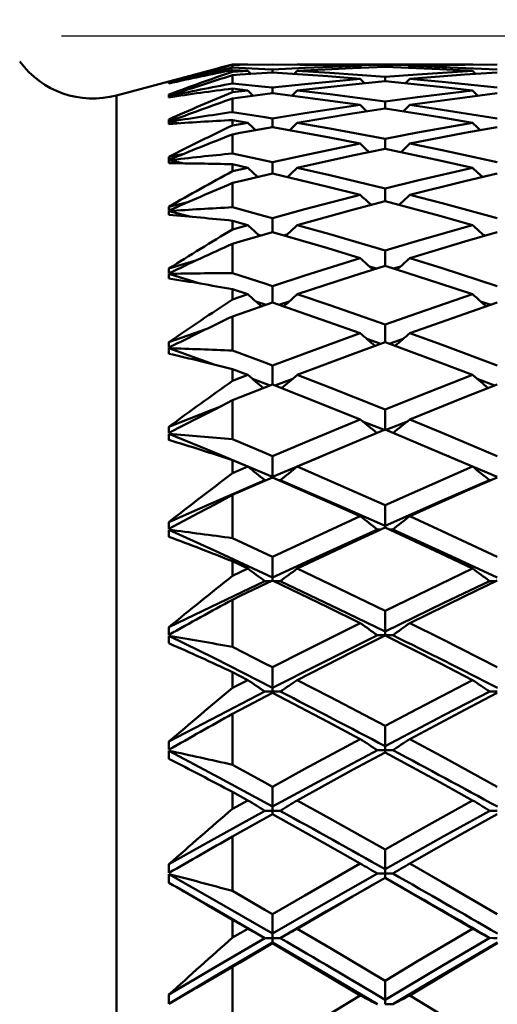
# Model space of a CAD drawing. Units: millimetres. Extents: x -65 to 76, y 102 to 195.
# Drawn here: x 25 to 29, y 136 to 145 of the extents above; entities that cross this region are included whole.
import ezdxf

# ---------------------------------------------------------------- set-up
doc = ezdxf.new("R2010")
doc.units = ezdxf.units.MM
for name, color, linetype, lineweight in [('1', 4, 'Continuous', 50), ('2', 7, 'Continuous', 25), ('NOCUT', 7, 'Continuous', 25), ('SK2', 7, 'Continuous', 25)]:
    doc.layers.add(name, color=color, linetype=linetype, lineweight=lineweight)
doc.styles.get("Standard").update_dxf_attribs({"font": 'monos.ttf', "height": 3.5})
doc.dimstyles.new('PRAMET', dxfattribs={"dimtxt": 3.5, "dimasz": 3.5, "dimexe": 1.25, "dimexo": 0.625, "dimtad": 1, "dimtxsty": 'Standard', "dimcen": 2.5, "dimadec": 0, "dimazin": 0, "dimtfac": 1, "dimtmove": 0, "dimatfit": 3, "dimfxl": 1, "dimarcsym": 0})

# ---------------------------------------------------------------- blocks, each defined once
blk = doc.blocks.new('*D3')
at = {"layer": '2', "color": 0, "lineweight": -2}
for p, q in [((4.5412, 152.4979), (75.9427, 152.4979)), ((74.6927, 148.9979), (74.6927, 105.9979)), ((4.5412, 102.4979), (75.9427, 102.4979))]:
    blk.add_line(p, q, dxfattribs=at)
at = {"layer": '2', "color": 0}
for points in [[(74.1094, 148.9979), (75.2761, 148.9979), (74.6927, 152.4979)], [(74.1094, 105.9979), (75.2761, 105.9979), (74.6927, 102.4979)]]:
    blk.add_solid(points, dxfattribs=at)
at = {"layer": 'Defpoints', "color": 0}
for p in [(3.9162, 152.4979), (3.9162, 102.4979), (74.6927, 102.4979)]:
    blk.add_point(p, dxfattribs=at)
at = {"layer": '2', "color": 0, "insert": (72.2046, 127.4979), "char_height": 3.5, "attachment_point": 5, "rotation": 90}
blk.add_mtext('%%C50', dxfattribs=at)
blk = doc.blocks.new('*D5')
at = {"layer": '2', "color": 0, "lineweight": -2}
for p, q in [((-14.068, 143.9979), (-14.068, 166.5987)), ((43.937, 143.6729), (43.937, 166.5987)), ((-10.568, 165.3487), (40.437, 165.3487))]:
    blk.add_line(p, q, dxfattribs=at)
at = {"layer": '2', "color": 0}
for points in [[(-10.568, 165.932), (-10.568, 164.7654), (-14.068, 165.3487)], [(40.437, 165.932), (40.437, 164.7654), (43.937, 165.3487)]]:
    blk.add_solid(points, dxfattribs=at)
at = {"layer": 'Defpoints', "color": 0}
for p in [(43.937, 165.3487), (-14.068, 143.3729), (43.937, 143.0479)]:
    blk.add_point(p, dxfattribs=at)
at = {"layer": '2', "color": 0, "insert": (14.9345, 168.2439), "char_height": 3.5, "attachment_point": 5}
blk.add_mtext('58,01', dxfattribs=at)
blk = doc.blocks.new('*D6')
at = {"layer": 'Defpoints', "color": 0}
for p in [(43.937, 176.7003), (43.937, 143.0479), (-61.868, 136.4021)]:
    blk.add_point(p, dxfattribs=at)
at = {"layer": 'SK2', "color": 0, "lineweight": -2}
for p, q in [((-61.868, 137.0271), (-61.868, 177.9503)), ((43.937, 143.6729), (43.937, 177.9503)), ((-58.368, 176.7003), (40.437, 176.7003))]:
    blk.add_line(p, q, dxfattribs=at)
at = {"layer": 'SK2', "color": 0}
for points in [[(-58.368, 177.2836), (-58.368, 176.117), (-61.868, 176.7003)], [(40.437, 177.2836), (40.437, 176.117), (43.937, 176.7003)]]:
    blk.add_solid(points, dxfattribs=at)
at = {"layer": 'SK2', "color": 0, "insert": (-8.9655, 179.5955), "char_height": 3.5, "attachment_point": 5}
blk.add_mtext('105,81', dxfattribs=at)
blk = doc.blocks.new('*D7')
at = {"layer": '2', "color": 0, "lineweight": -2}
for p, q in [((25.3218, 144.4979), (60.0203, 144.4979)), ((58.7703, 140.9979), (58.7703, 113.9979)), ((25.3218, 110.4979), (60.0203, 110.4979))]:
    blk.add_line(p, q, dxfattribs=at)
at = {"layer": '2', "color": 0}
for points in [[(58.187, 140.9979), (59.3537, 140.9979), (58.7703, 144.4979)], [(58.187, 113.9979), (59.3537, 113.9979), (58.7703, 110.4979)]]:
    blk.add_solid(points, dxfattribs=at)
at = {"layer": 'Defpoints', "color": 0}
for p in [(24.6968, 144.4979), (24.6968, 110.4979), (58.7703, 110.4979)]:
    blk.add_point(p, dxfattribs=at)
at = {"layer": '2', "color": 0, "insert": (56.2822, 127.4979), "char_height": 3.5, "attachment_point": 5, "rotation": 90}
blk.add_mtext('%%C34', dxfattribs=at)

msp = doc.modelspace()

# ---------------------------------------------------------------- linework, layer by layer
at = {"layer": '1'}
for p, q in [((26.8219, 144.2479), (25.804, 143.9752)), ((26.8219, 144.2477), (26.8219, 144.2479)), ((26.9562, 144.2479), (26.8219, 144.2479)), ((26.8219, 144.2189), (26.8219, 144.2432)), ((26.9563, 144.1907), (26.8219, 144.1982)), ((26.8219, 144.1827), (26.8219, 144.1982)), ((26.8222, 144.2477), (26.9564, 144.2479)), ((26.9593, 144.245), (26.9563, 144.248)), ((27.1739, 144.2027), (27.1739, 144.1774)), ((27.3914, 144.248), (27.3878, 144.2444)), ((28.9323, 144.2479), (27.3896, 144.2479)), ((27.9591, 144.2186), (27.9441, 144.2337)), ((28.1616, 144.2393), (28.1616, 144.2266)), ((28.379, 144.2337), (28.3634, 144.2181)), ((28.9335, 144.245), (28.9305, 144.248)), ((26.8219, 144.0805), (26.8219, 144.1531)), ((26.8222, 144.1827), (26.9564, 144.1907)), ((26.9827, 144.1644), (26.9563, 144.1908)), ((27.3914, 144.1908), (27.3645, 144.1639)), ((27.9814, 144.0822), (27.9441, 144.1194)), ((28.1616, 144.1376), (28.1616, 144.0997)), ((28.379, 144.1194), (28.3412, 144.0818)), ((28.9568, 144.1644), (28.9305, 144.1908)), ((26.2755, 144.0879), (26.2622, 144.0876)), ((26.2784, 144.083), (26.2622, 144.0835)), ((26.9563, 144.0195), (26.8219, 144.0347)), ((26.8219, 144.0038), (26.8219, 144.0347)), ((27.1739, 144.044), (27.1739, 143.9937)), ((25.804, 143.9752), (25.804, 111.0207)), ((26.3072, 143.986), (26.2622, 143.9825)), ((26.3118, 143.9652), (26.2622, 143.9697)), ((26.8219, 143.8288), (26.8219, 143.9491)), ((26.8222, 144.0038), (26.9564, 144.0195)), ((27.3914, 144.0196), (27.3433, 143.9719)), ((28.1616, 143.9222), (28.1616, 143.8594)), ((28.379, 143.8915), (28.3209, 143.8344)), ((26.3438, 143.7757), (26.2622, 143.7648)), ((27.1739, 143.7722), (27.1739, 143.6972)), ((26.3507, 143.7303), (26.2622, 143.7434)), ((26.9563, 143.7354), (26.8219, 143.7583)), ((26.8219, 143.7121), (26.8219, 143.7583)), ((26.8222, 143.7121), (26.9564, 143.7354)), ((26.8219, 143.4655), (26.8219, 143.6329)), ((28.1616, 143.5945), (28.1616, 143.5074)), ((26.3872, 143.4596), (26.2622, 143.436)), ((26.3973, 143.3785), (26.2622, 143.4061)), ((26.9563, 143.3404), (26.8219, 143.3707)), ((26.8219, 143.3096), (26.8219, 143.3707)), ((26.8222, 143.3096), (26.9564, 143.3404)), ((27.1739, 143.3893), (27.1739, 143.2902)), ((26.8219, 142.9931), (26.8219, 143.2063)), ((28.1616, 143.157), (28.1616, 143.0459)), ((26.4403, 143.0417), (26.2622, 142.9983)), ((26.4582, 142.9095), (26.2622, 142.9602)), ((27.1739, 142.8978), (27.1739, 142.7752)), ((26.9563, 142.8372), (26.8219, 142.8748)), ((26.8219, 142.7992), (26.8219, 142.8748)), ((26.8222, 142.7991), (26.9564, 142.8371)), ((27.0728, 142.7459), (27.0489, 142.7523)), ((27.2991, 142.7526), (27.2742, 142.7458)), ((29.0229, 142.7523), (29.0469, 142.7458)), ((26.8219, 142.4149), (26.8219, 142.6725)), ((26.5077, 142.5275), (26.2622, 142.4547)), ((28.0259, 142.4724), (28.086, 142.4544)), ((28.2372, 142.4542), (28.2965, 142.4718)), ((26.5363, 142.3234), (26.2622, 142.4086)), ((27.1739, 142.3012), (27.1739, 142.1558)), ((26.9563, 142.2291), (26.8219, 142.2738)), ((26.8219, 142.1842), (26.8219, 142.2738)), ((26.8222, 142.1841), (26.9564, 142.2291)), ((27.1189, 142.1371), (27.0272, 142.1667)), ((27.3209, 142.167), (27.2285, 142.1371)), ((29.0012, 142.1667), (29.0929, 142.1371)), ((26.8219, 141.7348), (26.8219, 142.0351)), ((26.598, 141.9256), (26.2622, 141.809)), ((28.0003, 141.8387), (28.125, 141.795)), ((28.1982, 141.7949), (28.3218, 141.8379)), ((26.6516, 141.6146), (26.2622, 141.7551)), ((27.1739, 141.6034), (27.1739, 141.4364)), ((26.9563, 141.5205), (26.8219, 141.5718)), ((26.8219, 141.4689), (26.8219, 141.5718)), ((26.8222, 141.4688), (26.9564, 141.5205)), ((27.1528, 141.4283), (26.9972, 141.4862)), ((27.3509, 141.4865), (27.1948, 141.4283)), ((28.9713, 141.4862), (29.1267, 141.4282)), ((26.8219, 140.9574), (26.8219, 141.2983)), ((27.9645, 141.1133), (28.1616, 141.035)), ((28.1616, 141.035), (28.358, 141.1129)), ((26.9563, 140.7161), (26.8219, 140.7737)), ((26.8219, 140.6581), (26.8219, 140.7737)), ((27.1739, 140.8092), (27.1739, 140.6217)), ((26.8222, 140.6581), (26.9564, 140.716)), ((27.1188, 140.5977), (27.1066, 140.5977)), ((27.2412, 140.5977), (27.2287, 140.5977)), ((29.0928, 140.5977), (29.0804, 140.5977)), ((26.8219, 140.0881), (26.8219, 140.4673)), ((28.1616, 140.3776), (28.1616, 140.1953)), ((28.1282, 140.1651), (28.0943, 140.1652)), ((28.1616, 140.1953), (28.1616, 140.1804)), ((28.2288, 140.1652), (28.1947, 140.1651)), ((26.8219, 140.0881), (27.1739, 139.924)), ((26.9564, 139.8213), (26.8219, 139.885)), ((26.8219, 139.7573), (26.8219, 139.885)), ((27.1739, 139.924), (27.1739, 139.7174)), ((26.8219, 139.7573), (26.9564, 139.8213)), ((27.2412, 139.711), (27.1875, 139.711)), ((29.1341, 139.711), (29.0804, 139.711)), ((26.8219, 139.1328), (26.8219, 139.5475)), ((28.1616, 139.269), (28.1616, 139.2359)), ((28.2288, 139.2359), (28.1616, 139.2359)), ((27.1739, 138.9542), (27.1739, 138.7295)), ((26.9563, 138.8424), (26.8219, 138.9116)), ((26.8219, 138.7731), (26.8219, 138.9116)), ((26.8222, 138.773), (26.9564, 138.8424)), ((27.2412, 138.7408), (27.1739, 138.7408)), ((26.8219, 138.098), (26.8219, 138.5457)), ((28.1616, 138.2265), (28.1619, 138.2064)), ((28.2288, 138.2265), (28.1616, 138.2265)), ((27.1739, 137.906), (27.1739, 137.7307)), ((26.9563, 137.786), (26.8219, 137.8602)), ((26.8219, 137.7117), (26.8219, 137.8602)), ((26.8222, 137.7116), (26.9564, 137.786)), ((27.1739, 137.6939), (27.1739, 137.665)), ((27.2412, 137.6939), (27.1739, 137.6939)), ((26.8219, 136.9908), (26.8219, 137.4683)), ((28.2288, 137.1438), (28.1616, 137.1438)), ((28.1616, 137.1438), (28.1622, 137.1061)), ((28.054, 137.0446), (27.9814, 137.0034)), ((28.3408, 137.0038), (28.2687, 137.0448)), ((26.3961, 136.9864), (26.3814, 136.9947)), ((27.1739, 136.7867), (27.1739, 136.6164)), ((26.9563, 136.6594), (26.8219, 136.7381)), ((26.8219, 136.5805), (26.8219, 136.7381)), ((26.8222, 136.5805), (26.9564, 136.6593)), ((27.2412, 136.5773), (27.1739, 136.5773)), ((27.1739, 136.5773), (27.1739, 136.5381)), ((27.1739, 136.5381), (27.1739, 136.5313)), ((26.8219, 135.8188), (26.8219, 136.3227)), ((28.2291, 135.9954), (28.1616, 135.9952))]:
    msp.add_line(p, q, dxfattribs=at)
for points in [[(26.8219, 144.2189, 0), (27.1065, 144.206, 0), (27.1738, 144.2026, 0)], [(27.1738, 144.2472, 0), (26.8893, 144.2442, 0), (26.8222, 144.2432, 0)], [(27.9441, 144.2336, 0), (27.6596, 144.2407, 0), (27.1739, 144.2472, 0)], [(27.1739, 144.2026, 0), (27.4585, 144.2161, 0), (27.9442, 144.2336, 0)], [(27.3914, 144.2479, 0), (27.676, 144.2468, 0), (28.1615, 144.2392, 0)], [(28.1615, 144.2266, 0), (27.877, 144.2154, 0), (27.3914, 144.1907, 0)], [(28.1616, 144.2392, 0), (28.446, 144.2445, 0), (28.9305, 144.2479, 0)], [(28.9305, 144.1907, 0), (28.6433, 144.2062, 0), (28.1616, 144.2266, 0)], [(29.1475, 144.2472, 0), (28.8632, 144.2442, 0), (28.3789, 144.2336, 0)], [(28.379, 144.2336, 0), (28.6634, 144.2242, 0), (29.1475, 144.2026, 0)], [(27.1738, 144.1775, 0), (26.8893, 144.158, 0), (26.8222, 144.1531, 0)], [(27.9441, 144.1193, 0), (27.6596, 144.1428, 0), (27.1739, 144.1774, 0)], [(27.1739, 144.0439, 0), (27.4585, 144.0738, 0), (27.9442, 144.1193, 0)], [(27.3914, 144.1907, 0), (27.676, 144.1731, 0), (28.1615, 144.1375, 0)], [(28.1616, 144.1375, 0), (28.446, 144.1592, 0), (28.9305, 144.1907, 0)], [(29.1475, 144.1774, 0), (28.8632, 144.1579, 0), (28.3789, 144.1193, 0)], [(28.379, 144.1193, 0), (28.6634, 144.0934, 0), (29.1475, 144.0439, 0)], [(26.8219, 144.0805, 0), (27.1065, 144.0512, 0), (27.1738, 144.0439, 0)], [(28.1615, 144.0998, 0), (27.877, 144.0721, 0), (27.3914, 144.0195, 0)], [(28.9305, 144.0195, 0), (28.6433, 144.0515, 0), (28.1616, 144.0998, 0)], [(27.1738, 143.9937, 0), (26.8893, 143.9579, 0), (26.8222, 143.9492, 0)], [(27.004, 143.9724, 0), (27.0006, 143.9757, 0), (26.9563, 144.0196, 0)], [(27.9441, 143.8915, 0), (27.6596, 143.9312, 0), (27.1739, 143.9937, 0)], [(27.3914, 144.0195, 0), (27.676, 143.9855, 0), (28.1615, 143.9221, 0)], [(28.1616, 143.9221, 0), (28.446, 143.9601, 0), (28.9305, 144.0195, 0)], [(29.1475, 143.9937, 0), (28.8632, 143.9578, 0), (28.3789, 143.8915, 0)], [(28.9781, 143.9723, 0), (28.9747, 143.9756, 0), (28.9305, 144.0196, 0)], [(27.1739, 143.7721, 0), (27.4585, 143.8182, 0), (27.9442, 143.8914, 0)], [(28.1615, 143.8595, 0), (27.877, 143.8156, 0), (27.3914, 143.7354, 0)], [(28.0018, 143.8348, 0), (27.9884, 143.848, 0), (27.9441, 143.8915, 0)], [(28.9305, 143.7354, 0), (28.6433, 143.7838, 0), (28.1616, 143.8595, 0)], [(28.379, 143.8914, 0), (28.6634, 143.8493, 0), (29.1475, 143.7722, 0)], [(26.8219, 143.8288, 0), (27.1065, 143.7833, 0), (27.1738, 143.7721, 0)], [(27.1738, 143.6973, 0), (26.8893, 143.6454, 0), (26.8222, 143.6329, 0)], [(27.0238, 143.6699, 0), (27.0006, 143.6924, 0), (26.9563, 143.7355, 0)], [(27.9441, 143.5516, 0), (27.6596, 143.6074, 0), (27.1739, 143.6973, 0)], [(27.3914, 143.7355, 0), (27.3301, 143.6758, 0), (27.3236, 143.6696, 0)], [(27.3914, 143.7354, 0), (27.676, 143.6853, 0), (28.1615, 143.5945, 0)], [(28.1616, 143.5944, 0), (28.446, 143.6485, 0), (28.9305, 143.7354, 0)], [(29.1475, 143.6973, 0), (28.8632, 143.6453, 0), (28.3789, 143.5516, 0)], [(28.9978, 143.6699, 0), (28.9747, 143.6923, 0), (28.9305, 143.7355, 0)], [(27.1739, 143.3892, 0), (27.4585, 143.4511, 0), (27.9442, 143.5516, 0)], [(28.1615, 143.5074, 0), (27.877, 143.4476, 0), (27.3914, 143.3404, 0)], [(28.0209, 143.4779, 0), (27.9884, 143.5091, 0), (27.9441, 143.5517, 0)], [(28.9305, 143.3404, 0), (28.6433, 143.4048, 0), (28.1616, 143.5074, 0)], [(28.379, 143.5517, 0), (28.3177, 143.4927, 0), (28.3018, 143.4775, 0)], [(28.379, 143.5516, 0), (28.6634, 143.4935, 0), (29.1475, 143.3893, 0)], [(26.8219, 143.4655, 0), (27.1065, 143.4041, 0), (27.1738, 143.3892, 0)], [(27.0423, 143.259, 0), (27.0006, 143.2984, 0), (26.9563, 143.3404, 0)], [(27.3914, 143.3404, 0), (27.3301, 143.2823, 0), (27.3051, 143.2587, 0)], [(27.3914, 143.3404, 0), (27.676, 143.2745, 0), (28.1615, 143.1569, 0)], [(28.1616, 143.1569, 0), (28.446, 143.2266, 0), (28.9305, 143.3404, 0)], [(29.0163, 143.2589, 0), (28.9747, 143.2983, 0), (28.9305, 143.3404, 0)], [(27.1738, 143.2902, 0), (26.8893, 143.2226, 0), (26.8222, 143.2064, 0)], [(27.9441, 143.1021, 0), (27.6596, 143.1735, 0), (27.1739, 143.2902, 0)], [(29.1475, 143.2902, 0), (28.8632, 143.2225, 0), (28.3789, 143.1021, 0)], [(27.1739, 142.8977, 0), (27.4585, 142.9751, 0), (27.9442, 143.1021, 0)], [(28.379, 143.1022, 0), (28.3177, 143.0448, 0), (28.2838, 143.0133, 0)], [(28.379, 143.1021, 0), (28.6634, 143.0284, 0), (29.1475, 142.8978, 0)], [(26.8219, 142.9931, 0), (27.1065, 142.9163, 0), (27.1738, 142.8978, 0)], [(28.1615, 143.046, 0), (27.877, 142.9707, 0), (27.3914, 142.8371, 0)], [(28.9305, 142.8372, 0), (28.6433, 142.9171, 0), (28.1616, 143.046, 0)], [(27.3914, 142.8372, 0), (27.3301, 142.7809, 0), (27.2874, 142.7419, 0)], [(27.3914, 142.8371, 0), (27.676, 142.7559, 0), (28.1615, 142.6123, 0)], [(28.1616, 142.6123, 0), (28.446, 142.6973, 0), (28.9305, 142.8371, 0)], [(27.1738, 142.7753, 0), (26.8893, 142.6924, 0), (26.8222, 142.6726, 0)], [(27.9441, 142.546, 0), (27.6596, 142.6326, 0), (27.1739, 142.7753, 0)], [(29.1475, 142.7752, 0), (28.8632, 142.6922, 0), (28.3789, 142.546, 0)], [(28.1616, 142.6124, 0), (28.1616, 142.5222, 0), (28.1616, 142.4783, 0)], [(27.1739, 142.3011, 0), (27.4585, 142.3933, 0), (27.9442, 142.546, 0)], [(28.1615, 142.4784, 0), (27.877, 142.3881, 0), (27.3914, 142.2291, 0)], [(28.9305, 142.2291, 0), (28.6433, 142.3241, 0), (28.1616, 142.4784, 0)], [(28.379, 142.546, 0), (28.6634, 142.4572, 0), (29.1475, 142.3012, 0)], [(26.8219, 142.4149, 0), (27.1065, 142.3231, 0), (27.1738, 142.3011, 0)], [(27.3914, 142.2291, 0), (27.676, 142.1331, 0), (28.1615, 141.9646, 0)], [(28.1616, 141.9646, 0), (28.446, 142.0641, 0), (28.9305, 142.2291, 0)], [(27.1738, 142.156, 0), (26.8893, 142.0584, 0), (26.8222, 142.0351, 0)], [(27.9441, 141.8871, 0), (27.6596, 141.9882, 0), (27.1739, 142.156, 0)], [(29.1475, 142.1559, 0), (28.8632, 142.0581, 0), (28.3789, 141.8871, 0)], [(28.1616, 141.9647, 0), (28.1616, 141.8735, 0), (28.1616, 141.8083, 0)], [(27.1739, 141.6033, 0), (27.4585, 141.7098, 0), (27.9442, 141.8871, 0)], [(28.379, 141.8871, 0), (28.6634, 141.7839, 0), (29.1475, 141.6034, 0)], [(28.1615, 141.8084, 0), (27.877, 141.7037, 0), (27.3914, 141.5205, 0)], [(28.9305, 141.5205, 0), (28.6433, 141.6298, 0), (28.1616, 141.8084, 0)], [(26.8219, 141.7348, 0), (27.1065, 141.6287, 0), (27.1738, 141.6033, 0)], [(27.3914, 141.5205, 0), (27.676, 141.4104, 0), (28.1615, 141.218, 0)], [(28.1616, 141.2179, 0), (28.446, 141.3315, 0), (28.9305, 141.5205, 0)], [(27.1738, 141.4365, 0), (26.8893, 141.3249, 0), (26.8222, 141.2983, 0)], [(27.9441, 141.1299, 0), (27.6596, 141.2449, 0), (27.1739, 141.4365, 0)], [(29.1475, 141.4364, 0), (28.8632, 141.3246, 0), (28.3789, 141.1299, 0)], [(26.8222, 141.2984, 0), (26.6718, 141.2214, 0), (26.5214, 141.1442, 0), (26.2622, 141.0114, 0)], [(26.7186, 141.2453, 0), (26.6336, 141.2125, 0), (26.2622, 141.0655, 0)], [(28.1616, 141.2181, 0), (28.1616, 141.1265, 0), (28.1616, 141.0406, 0)], [(27.1739, 140.8091, 0), (27.4585, 140.9292, 0), (27.9442, 141.1299, 0)], [(28.379, 141.1299, 0), (28.6634, 141.0129, 0), (29.1476, 140.8092, 0)], [(27.1739, 140.6264, 0), (26.6632, 140.8404, 0), (26.2622, 141.0043, 0)], [(28.1615, 141.0407, 0), (27.877, 140.9224, 0), (27.3914, 140.7161, 0)], [(28.9305, 140.716, 0), (28.6462, 140.8378, 0), (28.1616, 141.0407, 0)], [(26.8219, 140.9574, 0), (27.1065, 140.8377, 0), (27.1738, 140.8091, 0)], [(27.6395, 140.8215, 0), (27.579, 140.7967, 0), (27.1739, 140.6264, 0)], [(28.7117, 140.8098, 0), (28.7437, 140.7966, 0), (29.1476, 140.6264, 0)], [(27.3914, 140.716, 0), (27.676, 140.5926, 0), (28.1616, 140.3776, 0)], [(28.1616, 140.3776, 0), (28.446, 140.5043, 0), (28.9305, 140.716, 0)], [(27.1066, 140.5977, 0), (26.6336, 140.3934, 0), (26.2622, 140.2293, 0)], [(27.1738, 140.6219, 0), (26.8893, 140.497, 0), (26.8222, 140.4673, 0)], [(27.9442, 140.2796, 0), (27.6596, 140.4076, 0), (27.1739, 140.6219, 0)], [(27.2412, 140.5977, 0), (27.7567, 140.3747, 0), (28.1616, 140.1953, 0)], [(28.1616, 140.1953, 0), (28.6765, 140.4231, 0), (29.0804, 140.5977, 0)], [(29.1476, 140.6218, 0), (28.8632, 140.4967, 0), (28.3789, 140.2796, 0)], [(26.8222, 140.4673, 0), (26.6718, 140.3872, 0), (26.5214, 140.3071, 0), (26.2622, 140.1691, 0)], [(27.1739, 139.924, 0), (27.4584, 140.0569, 0), (27.9442, 140.2796, 0)], [(28.3789, 140.2796, 0), (28.6633, 140.1497, 0), (29.1475, 139.9242, 0)], [(27.1739, 139.7426, 0), (26.6632, 139.9793, 0), (26.2622, 140.1612, 0)], [(28.0943, 140.1652, 0), (27.579, 139.9308, 0), (27.1739, 139.7426, 0)], [(28.1616, 140.1805, 0), (27.877, 140.0493, 0), (27.3914, 139.8213, 0)], [(28.9305, 139.8213, 0), (28.6461, 139.9558, 0), (28.1616, 140.1805, 0)], [(28.2288, 140.1652, 0), (28.7437, 139.9308, 0), (29.1476, 139.7426, 0)], [(27.3914, 139.8213, 0), (27.6759, 139.6854, 0), (28.1615, 139.4493, 0)], [(28.1616, 139.4493, 0), (28.446, 139.5883, 0), (28.9305, 139.8213, 0)], [(27.1066, 139.711, 0), (26.6336, 139.4861, 0), (26.2622, 139.3062, 0)], [(27.1739, 139.7176, 0), (26.8893, 139.5803, 0), (26.8219, 139.5475, 0)], [(27.1602, 139.711, 0), (27.1402, 139.711, 0), (27.1066, 139.711, 0)], [(27.9441, 139.342, 0), (27.6596, 139.4822, 0), (27.1739, 139.7176, 0)], [(27.2412, 139.711, 0), (27.7567, 139.4656, 0), (28.1616, 139.269, 0)], [(28.1616, 139.269, 0), (28.6765, 139.5187, 0), (29.0804, 139.711, 0)], [(29.1475, 139.7174, 0), (28.8632, 139.5799, 0), (28.3789, 139.342, 0)], [(28.1616, 139.4494, 0), (28.1616, 139.3592, 0), (28.1616, 139.269, 0)], [(27.1739, 138.9541, 0), (27.4585, 139.0988, 0), (27.9442, 139.342, 0)], [(28.379, 139.3419, 0), (28.6634, 139.1999, 0), (29.1475, 138.9542, 0)], [(27.1739, 138.7752, 0), (26.6632, 139.0329, 0), (26.2622, 139.2316, 0)], [(28.0943, 139.2359, 0), (27.579, 138.98, 0), (27.1739, 138.7752, 0)], [(28.1615, 139.2337, 0), (27.877, 139.0905, 0), (27.3914, 138.8424, 0)], [(28.1616, 139.2359, 0), (28.1279, 139.2359, 0), (28.0943, 139.2359, 0)], [(28.9305, 138.8424, 0), (28.6433, 138.9901, 0), (28.1616, 139.2337, 0)], [(26.8219, 139.1328, 0), (27.1065, 138.9885, 0), (27.1738, 138.9541, 0)], [(27.3914, 138.8424, 0), (27.676, 138.6948, 0), (28.1615, 138.4394, 0)], [(28.1616, 138.4394, 0), (28.446, 138.5897, 0), (28.9305, 138.8424, 0)], [(27.1066, 138.7408, 0), (26.6336, 138.497, 0), (26.2622, 138.3023, 0)], [(27.1738, 138.7298, 0), (26.8893, 138.581, 0), (26.8222, 138.5457, 0)], [(27.1739, 138.7408, 0), (27.1402, 138.7408, 0), (27.1066, 138.7408, 0)], [(27.9441, 138.3235, 0), (27.6596, 138.4749, 0), (27.1739, 138.7298, 0)], [(28.1622, 138.2625, 0), (28.6771, 138.5326, 0), (29.0809, 138.7411, 0)], [(29.1475, 138.7297, 0), (28.8632, 138.5806, 0), (28.3789, 138.3235, 0)], [(29.1476, 138.7408, 0), (29.1142, 138.7409, 0), (29.0809, 138.7411, 0)], [(28.1616, 138.4395, 0), (28.1616, 138.3509, 0), (28.1616, 138.2624, 0)], [(27.1739, 137.9059, 0), (27.4585, 138.0614, 0), (27.9442, 138.3234, 0)], [(28.379, 138.3234, 0), (28.6634, 138.1703, 0), (29.1475, 137.906, 0)], [(28.1622, 138.2625, 0), (28.1619, 138.2445, 0), (28.1616, 138.2265, 0)], [(27.1739, 137.7307, 0), (26.6632, 138.0077, 0), (26.2622, 138.2219, 0)], [(28.0943, 138.2265, 0), (27.579, 137.9508, 0), (27.1739, 137.7307, 0)], [(28.1615, 138.2066, 0), (27.877, 138.0525, 0), (27.3914, 137.786, 0)], [(28.1616, 138.2265, 0), (28.1279, 138.2265, 0), (28.0943, 138.2265, 0)], [(28.9305, 137.786, 0), (28.6433, 137.9445, 0), (28.1616, 138.2066, 0)], [(26.8219, 138.098, 0), (27.1065, 137.9428, 0), (27.1738, 137.9059, 0)], [(27.1739, 137.7307, 0), (27.1739, 137.7123, 0), (27.1739, 137.6939, 0)], [(27.3914, 137.786, 0), (27.676, 137.6278, 0), (28.1615, 137.3547, 0)], [(28.1616, 137.3547, 0), (28.446, 137.5154, 0), (28.9305, 137.786, 0)], [(27.1066, 137.6939, 0), (26.6336, 137.4327, 0), (26.2622, 137.2247, 0)], [(27.1738, 137.6653, 0), (26.8893, 137.5061, 0), (26.8222, 137.4683, 0)], [(27.1739, 137.6939, 0), (27.1402, 137.6939, 0), (27.1066, 137.6939, 0)], [(27.9441, 137.231, 0), (27.6596, 137.3927, 0), (27.1739, 137.6653, 0)], [(28.1622, 137.1822, 0), (28.6771, 137.4708, 0), (29.0809, 137.6942, 0)], [(29.1475, 137.6651, 0), (28.8632, 137.5056, 0), (28.3789, 137.231, 0)], [(29.1476, 137.6939, 0), (29.1142, 137.694, 0), (29.0809, 137.6942, 0)], [(28.1616, 137.3548, 0), (28.1616, 137.2684, 0), (28.1616, 137.1821, 0)], [(27.1739, 136.7866, 0), (27.4585, 136.9519, 0), (27.9442, 137.231, 0)], [(28.379, 137.2309, 0), (28.6634, 137.0678, 0), (29.1475, 136.7867, 0)], [(27.1739, 136.6164, 0), (26.6632, 136.9107, 0), (26.2622, 137.1389, 0)], [(28.0943, 137.1438, 0), (27.579, 136.8502, 0), (27.1739, 136.6164, 0)], [(28.1615, 137.1065, 0), (27.877, 136.9424, 0), (27.3914, 136.6593, 0)], [(28.1616, 137.1438, 0), (28.1279, 137.1438, 0), (28.0943, 137.1438, 0)], [(28.1622, 137.1822, 0), (28.1619, 137.163, 0), (28.1616, 137.1438, 0)], [(28.9305, 136.6594, 0), (28.6433, 136.8276, 0), (28.1616, 137.1065, 0)], [(28.0303, 137.0308, 0), (27.6466, 136.8117, 0), (27.2412, 136.5773, 0)], [(27.1066, 136.5773, 0), (26.6336, 136.8505, 0), (26.3954, 136.9865, 0)], [(26.8219, 136.9908, 0), (27.1065, 136.8258, 0), (27.1738, 136.7866, 0)], [(27.1739, 136.6164, 0), (27.1739, 136.5968, 0), (27.1739, 136.5773, 0)], [(27.3914, 136.6593, 0), (27.676, 136.4917, 0), (28.1615, 136.2027, 0)], [(28.1616, 136.2027, 0), (28.446, 136.3726, 0), (28.9305, 136.6593, 0)], [(27.1066, 136.5773, 0), (26.6336, 136.3005, 0), (26.2622, 136.0807, 0)], [(27.1739, 136.5381, 0), (26.6632, 136.2386, 0), (26.2622, 136.0005, 0)], [(27.1738, 136.5313, 0), (26.8893, 136.3627, 0), (26.8222, 136.3228, 0)], [(27.1739, 136.5773, 0), (27.1402, 136.5773, 0), (27.1066, 136.5773, 0)], [(28.0943, 135.9952, 0), (27.579, 136.3008, 0), (27.1739, 136.5381, 0)], [(27.9441, 136.0721, 0), (27.6596, 136.2428, 0), (27.1739, 136.5313, 0)], [(28.1622, 136.0358, 0), (28.6771, 136.3409, 0), (29.0809, 136.5776, 0)], [(29.1482, 136.5384, 0), (28.6339, 136.236, 0), (28.2291, 135.9954, 0)], [(29.1475, 136.5312, 0), (28.8632, 136.3623, 0), (28.3789, 136.072, 0)], [(29.1476, 136.5773, 0), (29.1142, 136.5774, 0), (29.0809, 136.5776, 0)], [(28.1616, 136.2027, 0), (28.1616, 136.1191, 0), (28.1616, 136.0356, 0)], [(27.1739, 135.6038, 0), (27.4585, 135.7778, 0), (27.9442, 136.072, 0)], [(28.379, 136.072, 0), (28.6634, 135.8999, 0), (29.1475, 135.604, 0)], [(28.1622, 136.0358, 0), (28.1619, 136.0155, 0), (28.1616, 135.9952, 0)]]:
    msp.add_polyline3d(points, dxfattribs=at)
for centre, radius, start, end in [((25.597, 144.7479), 0.8, 216.42357, 285), ((33.188, 120.9293), 24.1718, 105.2693, 106.64993), ((47.0131, 72.1699), 74.8481, 105.649895, 106.09556), ((41.9426, 80.4951), 65.4932, 103.348525, 103.852293), ((31.1425, 122.4784), 22.1454, 101.2507, 102.73111), ((35.6184, 118.7039), 26.9545, 109.04642, 110.31062), ((53.5934, 60.778), 87.5678, 107.801488, 108.186736), ((26.2758, 144.0858), 0.0137, 172.52886, 187.47114), ((26.2814, 144.0815), 0.0193, 173.8199, 186.1801), ((37.8325, 86.9663), 58.1659, 100.911722, 101.47373), ((29.3546, 123.5182), 20.6723, 97.03724, 98.60312), ((26.3989, 143.9769), 0.1368, 177.63889, 182.36111), ((26.4192, 143.9638), 0.1571, 177.83626, 182.16374), ((38.5546, 115.7415), 30.6008, 112.54456, 113.68461), ((62.5772, 44.5932), 105.5937, 109.792167, 110.115429), ((26.6468, 143.7554), 0.3847, 178.59231, 181.40769), ((34.4719, 91.7735), 52.6144, 98.36026, 98.97679), ((26.6864, 143.7337), 0.4243, 178.68443, 181.31557), ((27.7521, 124.0175), 19.7626, 92.69787, 94.32364), ((42.1519, 111.9192), 35.2957, 115.74211, 116.75568), ((75.4568, 20.8753), 132.0408, 111.612653, 111.874261), ((27.0129, 143.4228), 0.7508, 178.99257, 181.00743), ((31.6601, 95.1554), 48.5517, 95.71906, 96.38325), ((27.0754, 143.3926), 0.8133, 179.04996, 180.95004), ((26.251, 124.0429), 19.3363, 88.30809, 89.96678), ((46.602, 107.078), 41.2792, 118.63126, 119.52062), ((95.5626, -16.7315), 174.0844, 113.257746, 113.458509), ((44.117, 160.343), 23.6391, 226.83059, 227.14528), ((27.4869, 142.9814), 1.2248, 179.21131, 180.78869), ((29.2126, 97.5797), 45.4762, 93.01341, 93.71978), ((27.5756, 142.943), 1.3135, 179.25251, 180.74749), ((24.7763, 123.5736), 19.4093, 83.95032, 85.60947), ((42.8773, 160.1101), 23.4911, 227.3322, 227.67542), ((45.2294, 160.4876), 24.0249, 227.27959, 227.61506), ((52.1893, 100.9355), 48.9496, 121.21349, 121.98307), ((131.223, -84.0566), 249.6111, 114.724408, 114.866002), ((44.3401, 160.6756), 24.444, 227.87445, 228.22861), ((11.4476, 161.2605), 25.2369, 311.79262, 312.13633), ((28.0561, 142.4343), 1.7941, 179.34837, 180.65163), ((28.1723, 142.3879), 1.9102, 179.38, 180.62), ((27.0286, 99.1447), 43.2707, 90.27371, 91.01486), ((23.2571, 122.655), 19.94, 79.70137, 81.33194), ((43.4195, 160.8334), 24.8426, 228.49395, 228.86539), ((10.9271, 160.831), 24.8416, 311.13981, 311.51186), ((45.9257, 161.4), 25.6196, 228.44248, 228.80248), ((59.3465, 93.0409), 58.9313, 123.497617, 124.153003), ((211.9818, -237.4009), 422.2035, 116.011737, 116.096327), ((44.98, 161.5934), 26.0492, 229.15682, 229.53193), ((11.6526, 161.2252), 25.5682, 310.47536, 310.85805), ((28.7049, 141.7852), 2.4428, 179.44158, 180.55842), ((28.856, 141.7311), 2.5939, 179.46847, 180.53153), ((25.0197, 99.9363), 41.8373, 87.53109, 88.29809), ((21.6267, 121.293), 20.9337, 75.6305, 77.20651), ((43.921, 161.6661), 26.3371, 229.89913, 230.29003), ((10.5681, 161.495), 26.1152, 309.71086, 310.10553), ((46.1381, 161.9149), 26.684, 229.84412, 230.22972), ((68.7552, 82.6724), 72.2178, 125.496077, 126.043651), ((45.705, 162.8226), 28.036, 230.69098, 231.07602), ((11.0192, 162.323), 27.3953, 308.9274, 309.32181), ((29.4159, 141.0384), 3.1538, 179.50855, 180.49145), ((29.5992, 140.977), 3.3371, 179.5314, 180.4686), ((23.1165, 100.1142), 41.0109, 84.81615, 85.60084), ((19.8198, 119.4857), 22.41, 71.79292, 73.29303), ((81.5332, 68.6392), 90.4435, 127.223013, 127.669853), ((44.3015, 162.5726), 27.9027, 231.56477, 231.95759), ((9.9512, 162.6922), 28.0555, 308.04486, 308.43554), ((46.6225, 162.966), 28.4266, 231.51017, 231.89507), ((30.1691, 140.1992), 3.907, 179.55847, 180.44153), ((45.3273, 162.9248), 28.5478, 232.48904, 232.86788), ((11.8409, 161.812), 27.1505, 307.12789, 307.52617), ((30.3758, 140.1309), 4.1137, 179.5775, 180.4225), ((21.26, 99.6976), 40.7716, 82.15943, 82.95265), ((17.7682, 117.2163), 24.4098, 68.22853, 69.63641), ((43.3457, 161.9718), 27.5546, 233.50194, 233.88944), ((10.8712, 162.1499), 27.7756, 306.1121, 306.49652), ((45.7684, 162.5354), 28.2745, 233.45043, 233.82774), ((100.0325, 48.3568), 117.1061, 128.694271, 129.045992), ((-204.6334, 560.4344), 480.3304, 298.731236, 298.8074), ((30.9444, 139.2732), 4.6823, 179.59668, 180.40332), ((44.4959, 162.6121), 28.5562, 234.57607, 234.94501), ((12.5444, 161.5924), 27.3096, 305.05196, 305.43768), ((31.1805, 139.1985), 4.9184, 179.61359, 180.38641), ((19.4017, 98.7505), 41.0584, 79.58817, 80.3813), ((-0.4066, 80.9857), 64.9082, 62.914064, 63.821576), ((15.4142, 114.4912), 26.9535, 64.96085, 66.26718), ((42.5337, 161.7131), 27.6717, 235.74087, 236.11646), ((11.7221, 161.8479), 27.8348, 303.88597, 304.25934), ((45.0344, 162.4432), 28.5716, 235.69235, 236.05619), ((129.2139, 16.4136), 159.5491, 129.922916, 130.185641), ((-5.7577, 74.1666), 72.5173, 62.112068, 62.931929), ((-116.3388, 392.7312), 291.7282, 299.262711, 299.38886), ((43.5863, 162.3836), 28.6978, 236.97096, 237.32788), ((13.1778, 161.6955), 27.8806, 302.67265, 303.03996), ((31.7206, 138.2668), 5.4585, 179.62646, 180.37354), ((31.9841, 138.1861), 5.722, 179.64176, 180.35824), ((17.4955, 97.2884), 41.8617, 77.12703, 77.91162), ((12.6857, 111.2731), 30.1116, 62.00069, 63.20025), ((-6.4383, 72.881), 73.9719, 61.244312, 62.053152), ((182.7615, -42.1654), 238.0606, 130.922702, 131.101317), ((41.7244, 161.6955), 28.1027, 238.29781, 238.65719), ((12.6626, 161.6302), 28.0265, 301.34384, 301.70416), ((44.1087, 162.3137), 28.8441, 238.24996, 238.60015), ((-13.006, 64.2669), 83.7338, 60.550872, 61.271731), ((-77.9494, 320.4232), 210.8307, 299.622985, 299.798205), ((32.4764, 137.1867), 6.2143, 179.64992, 180.35008), ((42.7394, 162.5433), 29.3192, 239.69332, 240.03268), ((14.0208, 161.7851), 28.4439, 299.96751, 300.31724), ((32.7662, 137.1007), 6.5041, 179.66401, 180.33599), ((15.5128, 95.3765), 43.1236, 74.79646, 75.56567), ((28.1608, 137.1061), 0.000868, 334.69742, 26.43013), ((-13.7416, 62.9662), 85.2282, 59.786039, 60.498404), ((9.5156, 107.535), 33.946, 59.34829, 60.44029), ((-11.7874, 66.5579), 81.0734, 59.729279, 60.415605), ((40.8929, 161.9976), 28.9181, 241.18832, 241.52753), ((13.4614, 161.9841), 28.9031, 298.47396, 298.81333), ((43.3148, 162.7641), 29.8055, 241.14414, 241.47327), ((318.3302, -190.5458), 438.165, 131.70479, 131.802947), ((-21.8461, 52.1549), 97.656, 59.197399, 59.824199), ((-56.1223, 279.7738), 165.7045, 299.813426, 300.036841), ((33.1911, 136.0406), 6.929, 179.66847, 180.33153), ((41.8869, 163.1498), 30.4566, 242.75538, 243.07271), ((14.8209, 162.3912), 29.606, 296.92879, 297.25492)]:
    msp.add_arc(centre, radius, start, end, dxfattribs=at)
at = {"layer": 'NOCUT'}
for p, q in [((26.8219, 144.2479), (25.804, 143.9752)), ((26.9562, 144.2479), (26.8219, 144.2479)), ((26.9593, 144.245), (26.9563, 144.248)), ((27.3914, 144.2479), (27.3878, 144.2444)), ((28.9305, 144.2479), (27.3914, 144.2479)), ((28.9335, 144.245), (28.9305, 144.2479))]:
    msp.add_line(p, q, dxfattribs=at)
for points in [[(27.1738, 144.2472, 0), (26.9593, 144.245, 0)], [(27.3878, 144.2444, 0), (27.1739, 144.2472, 0)], [(29.1475, 144.2472, 0), (28.9335, 144.245, 0)]]:
    msp.add_polyline3d(points, dxfattribs=at)
msp.add_arc((25.597, 144.7479), 0.8, 216.42357, 285, dxfattribs=at)

# ---------------------------------------------------------------- dimensions: what is measured, and where the dimension line sits
at = {"layer": '2'}
dim = msp.add_linear_dim(base=(43.937037, 165.348684), p1=(-14.067964, 143.37294), p2=(43.937037, 143.04794), dimstyle='PRAMET', dxfattribs=at)
dim.commit()
dim.dimension.update_dxf_attribs({"geometry": '*D5', "text_midpoint": (14.934536, 168.243888)})
dim = msp.add_linear_dim(base=(74.6927, 102.4979), p1=(3.9162, 152.4979), p2=(3.9162, 102.4979), angle=90, dimstyle='PRAMET', override={"dimpost": '%%C<>'}, dxfattribs=at)
dim.commit()
dim.dimension.update_dxf_attribs({"geometry": '*D3', "text_midpoint": (74.6927, 127.4979), "dimtype": 160})
dim = msp.add_linear_dim(base=(58.7703, 110.4979), p1=(24.6968, 144.4979), p2=(24.6968, 110.4979), angle=90, dimstyle='PRAMET', override={"dimpost": '%%C<>'}, dxfattribs=at)
dim.commit()
dim.dimension.update_dxf_attribs({"geometry": '*D7', "text_midpoint": (56.2822, 127.4979)})
at = {"layer": 'SK2'}
dim = msp.add_linear_dim(base=(43.93704, 176.7003), p1=(-61.86797, 136.40215), p2=(43.93704, 143.04794), dimstyle='PRAMET', dxfattribs=at)
dim.commit()
dim.dimension.update_dxf_attribs({"geometry": '*D6', "text_midpoint": (-8.96546, 179.5955)})

doc.saveas('drawing.dxf')
